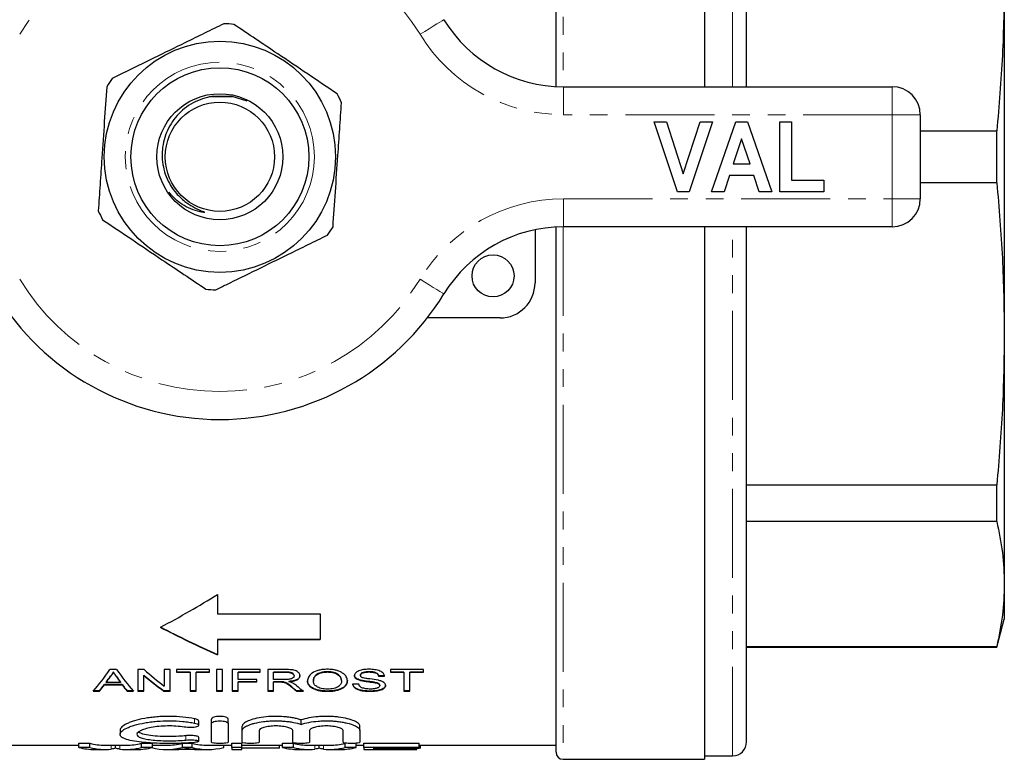
# Model space of a CAD drawing. Units: millimetres. Extents: x 147 to 259, y 26 to 290.
# Drawn here: x 189 to 259, y 26 to 78 of the extents above; entities that cross this region are included whole.
import ezdxf

# ---------------------------------------------------------------- set-up
doc = ezdxf.new("R2010")
doc.units = ezdxf.units.MM
doc.linetypes.add('PHANTOM', pattern=[12.7, 6.35, -1.27, 1.27, -1.27, 1.27, -1.27])

msp = doc.modelspace()

# ---------------------------------------------------------------- linework, layer by layer
at = {"color": 8, "linetype": 'PHANTOM', "lineweight": 18}
for p, q in [((227.903, 111.542), (227.903, 73.542)), ((240.003, 73.542), (240.003, 111.292)), ((227.929, 71.542), (227.929, 73.542)), ((251.403, 71.542), (251.403, 73.542)), ((251.403, 71.542), (227.929, 71.542)), ((251.403, 65.542), (251.403, 71.542)), ((251.403, 71.542), (253.403, 71.542)), ((227.929, 65.542), (251.403, 65.542)), ((227.929, 63.542), (227.929, 65.542)), ((251.403, 65.542), (253.403, 65.542)), ((251.403, 63.542), (251.403, 65.542)), ((227.903, 63.542), (227.903, 25.542)), ((240.003, 25.792), (240.003, 63.542)), ((208.133, 31.772), (208.133, 31.752)), ((196.017, 31.45), (196.017, 31.43)), ((207.672, 31.081), (207.672, 31.061)), ((208.51, 30.729), (208.51, 30.709)), ((201.603, 28.127), (201.603, 28.441)), ((200.978, 26.919), (200.978, 27.224)), ((195.651, 26.269), (195.651, 26.542)), ((196.266, 26.269), (196.266, 26.542)), ((210.189, 26.269), (210.189, 26.542)), ((210.805, 26.269), (210.805, 26.542))]:
    msp.add_line(p, q, dxfattribs=at)
at = {"color": 7, "linetype": 'Continuous', "lineweight": 25}
for p, q in [((238.003, 111.542), (238.003, 73.542)), ((227.403, 73.556), (227.403, 111.042)), ((241.003, 73.542), (241.003, 110.292)), ((259.403, 81.17), (259.403, 55.913)), ((227.929, 73.542), (251.403, 73.542)), ((205.354, 72.512), (204.272, 72.848)), ((234.403, 71.042), (235.286, 71.042)), ((236.083, 66.042), (234.403, 71.042)), ((235.286, 71.042), (236.486, 67.324)), ((236.486, 67.324), (237.681, 71.042)), ((238.569, 71.042), (236.896, 66.042)), ((237.681, 71.042), (238.569, 71.042)), ((238.505, 66.042), (240.23, 71.042)), ((240.23, 71.042), (241.067, 71.042)), ((241.067, 71.042), (242.8, 66.042)), ((243.377, 66.042), (243.377, 71.042)), ((243.377, 71.042), (244.21, 71.042)), ((244.21, 71.042), (244.21, 66.875)), ((253.403, 71.542), (253.403, 65.542)), ((253.403, 70.396), (258.867, 70.396)), ((258.867, 66.687), (258.867, 70.396)), ((240.653, 69.824), (240.058, 68.029)), ((241.25, 68.029), (240.653, 69.824)), ((240.058, 68.029), (241.25, 68.029)), ((239.78, 67.196), (239.399, 66.042)), ((241.528, 67.196), (239.78, 67.196)), ((241.912, 66.042), (241.528, 67.196)), ((244.21, 66.875), (246.518, 66.875)), ((246.518, 66.875), (246.518, 66.042)), ((258.867, 66.687), (253.403, 66.687)), ((236.896, 66.042), (236.083, 66.042)), ((239.399, 66.042), (238.505, 66.042)), ((242.8, 66.042), (241.912, 66.042)), ((246.518, 66.042), (243.377, 66.042)), ((225.903, 63.334), (225.903, 59.542)), ((227.403, 26.042), (227.403, 63.528)), ((251.403, 63.542), (227.929, 63.542)), ((238.003, 63.542), (238.003, 25.542)), ((241.003, 26.792), (241.003, 63.542)), ((223.403, 57.042), (218.212, 57.042)), ((259.403, 55.913), (259.403, 38.054)), ((241.003, 45.139), (258.867, 45.139)), ((258.867, 42.517), (258.867, 45.139)), ((258.867, 42.517), (241.003, 42.517)), ((259.403, 38.054), (259.403, 35.542)), ((203.234, 37.311), (203.234, 35.92)), ((203.234, 35.92), (210.564, 35.92)), ((210.564, 35.92), (210.564, 34.082)), ((258.867, 33.542), (259.403, 35.542)), ((203.234, 34.102), (210.564, 34.102)), ((203.234, 34.102), (203.234, 34.082)), ((203.234, 34.082), (203.234, 33.002)), ((210.564, 34.082), (203.234, 34.082)), ((241.003, 33.591), (258.867, 33.591)), ((241.003, 33.542), (258.867, 33.542)), ((258.867, 33.542), (258.867, 33.591)), ((196.035, 31.945), (195.558, 31.945)), ((195.796, 31.772), (195.796, 31.752)), ((197.994, 31.945), (197.546, 31.945)), ((197.546, 31.945), (197.546, 30.411)), ((199.854, 31.945), (199.431, 31.945)), ((199.431, 31.945), (199.431, 30.771)), ((199.854, 30.411), (199.854, 31.945)), ((202.662, 31.945), (200.316, 31.945)), ((200.316, 31.945), (200.316, 31.752)), ((201.277, 31.772), (200.316, 31.772)), ((200.316, 31.752), (201.277, 31.752)), ((201.277, 31.772), (201.277, 31.752)), ((201.277, 31.752), (201.277, 30.411)), ((202.662, 31.772), (201.7, 31.772)), ((201.7, 31.772), (201.7, 31.752)), ((201.7, 31.752), (202.662, 31.752)), ((201.7, 30.411), (201.7, 31.752)), ((202.662, 31.752), (202.662, 31.945)), ((203.585, 31.945), (203.162, 31.945)), ((203.162, 31.945), (203.162, 30.411)), ((203.585, 30.411), (203.585, 31.945)), ((206.277, 31.945), (204.277, 31.945)), ((204.277, 31.945), (204.277, 30.411)), ((206.277, 31.772), (204.7, 31.772)), ((204.7, 31.772), (204.7, 31.752)), ((204.7, 31.239), (204.7, 31.752)), ((204.7, 31.752), (206.277, 31.752)), ((206.277, 31.752), (206.277, 31.945)), ((208.117, 31.945), (206.816, 31.945)), ((206.816, 31.945), (206.816, 30.411)), ((208.133, 31.772), (207.239, 31.772)), ((207.239, 31.772), (207.239, 31.752)), ((207.239, 31.752), (208.133, 31.752)), ((207.239, 31.239), (207.239, 31.752)), ((211.089, 31.793), (211.089, 31.773)), ((214.066, 31.793), (214.066, 31.773)), ((217.931, 31.945), (215.585, 31.945)), ((215.585, 31.945), (215.585, 31.752)), ((216.546, 31.772), (215.585, 31.772)), ((215.585, 31.752), (216.546, 31.752)), ((216.546, 31.772), (216.546, 31.752)), ((216.546, 31.752), (216.546, 30.411)), ((217.931, 31.772), (216.969, 31.772)), ((216.969, 31.772), (216.969, 31.752)), ((216.969, 31.752), (217.931, 31.752)), ((216.969, 30.411), (216.969, 31.752)), ((217.931, 31.752), (217.931, 31.945)), ((195.284, 31.043), (195.284, 31.023)), ((196.308, 31.023), (195.284, 31.023)), ((195.591, 31.472), (195.591, 31.452)), ((196.308, 31.043), (196.308, 31.023)), ((197.969, 31.546), (197.969, 31.526)), ((197.969, 30.411), (197.969, 31.526)), ((206.046, 31.239), (204.7, 31.239)), ((206.046, 31.081), (204.7, 31.081)), ((204.7, 31.081), (204.7, 31.061)), ((204.7, 31.061), (206.046, 31.061)), ((204.7, 30.411), (204.7, 31.061)), ((206.046, 31.061), (206.046, 31.239)), ((208.042, 31.239), (207.239, 31.239)), ((207.672, 31.081), (207.239, 31.081)), ((207.239, 31.081), (207.239, 31.061)), ((207.239, 30.411), (207.239, 31.061)), ((207.239, 31.061), (207.672, 31.061)), ((207.881, 31.074), (207.881, 31.054)), ((208.328, 31.101), (208.328, 31.081)), ((208.7, 31.516), (208.7, 31.496)), ((210.085, 31.137), (210.085, 31.117)), ((212.085, 31.159), (212.085, 31.139)), ((213.431, 31.549), (213.431, 31.529)), ((213.451, 31.195), (213.451, 31.175)), ((214.496, 31.026), (214.496, 31.006)), ((215.162, 31.501), (214.739, 31.501)), ((214.739, 31.501), (214.739, 31.481)), ((214.739, 31.481), (215.162, 31.481)), ((194.367, 30.411), (194.816, 30.411)), ((194.816, 30.431), (194.384, 30.431)), ((194.816, 30.431), (194.816, 30.411)), ((196.436, 30.87), (195.157, 30.87)), ((195.157, 30.87), (195.157, 30.85)), ((195.157, 30.85), (196.436, 30.85)), ((196.436, 30.87), (196.436, 30.85)), ((197.209, 30.431), (196.777, 30.431)), ((196.777, 30.431), (196.777, 30.411)), ((196.777, 30.411), (197.226, 30.411)), ((197.969, 30.431), (197.546, 30.431)), ((197.546, 30.411), (197.969, 30.411)), ((199.854, 30.431), (199.407, 30.431)), ((199.407, 30.431), (199.407, 30.411)), ((199.407, 30.411), (199.854, 30.411)), ((201.7, 30.431), (201.277, 30.431)), ((201.277, 30.411), (201.7, 30.411)), ((203.585, 30.431), (203.162, 30.431)), ((203.162, 30.411), (203.585, 30.411)), ((204.7, 30.431), (204.277, 30.431)), ((204.277, 30.411), (204.7, 30.411)), ((207.239, 30.431), (206.816, 30.431)), ((206.816, 30.411), (207.239, 30.411)), ((209.343, 30.431), (208.884, 30.431)), ((208.884, 30.431), (208.884, 30.411)), ((208.884, 30.411), (209.369, 30.411)), ((211.085, 30.413), (211.085, 30.393)), ((213.316, 30.907), (212.893, 30.907)), ((214.149, 30.413), (214.149, 30.393)), ((214.816, 30.825), (214.816, 30.805)), ((216.969, 30.431), (216.546, 30.431)), ((216.546, 30.411), (216.969, 30.411)), ((201.89, 27.973), (201.89, 28.285)), ((202.803, 28.1), (202.803, 28.414)), ((204.003, 28.1), (204.003, 28.414)), ((209.203, 28.036), (209.203, 28.349)), ((196.28, 27.63), (196.28, 27.326)), ((202.803, 26.76), (202.803, 28.1)), ((204.003, 28.1), (204.003, 26.76)), ((205.003, 27.591), (205.003, 27.901)), ((205.003, 26.76), (205.003, 27.591)), ((206.203, 27.591), (206.203, 26.76)), ((208.603, 26.76), (208.603, 27.591)), ((209.803, 27.591), (209.803, 26.76)), ((212.203, 26.76), (212.203, 27.591)), ((213.403, 27.591), (213.403, 27.901)), ((213.403, 27.591), (213.403, 26.76)), ((201.89, 26.829), (201.89, 27.133)), ((183.903, 26.542), (193.334, 26.542)), ((193.334, 26.688), (194.121, 26.688)), ((193.334, 26.387), (193.334, 26.688)), ((194.121, 26.387), (193.334, 26.387)), ((194.121, 26.387), (194.121, 26.688)), ((194.486, 26.242), (195.188, 26.242)), ((195.188, 26.542), (196.73, 26.542)), ((195.96, 26.325), (195.96, 26.542)), ((196.73, 26.242), (197.481, 26.242)), ((197.8, 26.688), (198.587, 26.688)), ((197.8, 26.387), (197.8, 26.688)), ((198.587, 26.387), (197.8, 26.387)), ((198.587, 26.387), (198.587, 26.688)), ((198.587, 26.542), (199.604, 26.542)), ((199.604, 26.242), (200.275, 26.242)), ((201.716, 26.245), (200.436, 26.245)), ((200.738, 26.688), (201.415, 26.688)), ((200.738, 26.387), (200.738, 26.688)), ((201.415, 26.387), (200.738, 26.387)), ((201.415, 26.387), (201.415, 26.688)), ((201.876, 26.242), (202.549, 26.242)), ((202.549, 26.542), (204.262, 26.542)), ((203.683, 26.387), (203.683, 26.542)), ((204.262, 26.688), (204.98, 26.688)), ((204.262, 26.387), (204.262, 26.688)), ((204.98, 26.387), (204.262, 26.387)), ((204.262, 26.387), (204.262, 26.242)), ((204.262, 26.242), (204.98, 26.242)), ((204.98, 26.387), (204.98, 26.688)), ((204.98, 26.542), (207.872, 26.542)), ((204.98, 26.242), (204.98, 26.387)), ((207.672, 26.328), (204.98, 26.328)), ((207.672, 26.328), (207.672, 26.542)), ((207.872, 26.688), (208.659, 26.688)), ((207.872, 26.387), (207.872, 26.688)), ((208.659, 26.387), (207.872, 26.387)), ((208.659, 26.387), (208.659, 26.688)), ((209.024, 26.242), (209.726, 26.242)), ((209.726, 26.542), (211.268, 26.542)), ((210.499, 26.325), (210.499, 26.542)), ((211.268, 26.242), (212.02, 26.242)), ((212.339, 26.387), (212.339, 26.688)), ((213.125, 26.387), (212.339, 26.387)), ((213.125, 26.387), (213.125, 26.688)), ((213.125, 26.542), (213.685, 26.542)), ((213.685, 26.688), (217.633, 26.688)), ((213.685, 26.387), (213.685, 26.688)), ((217.633, 26.387), (213.685, 26.387)), ((213.685, 26.387), (213.685, 26.242)), ((213.685, 26.242), (217.454, 26.242)), ((214.403, 26.328), (217.633, 26.328)), ((214.403, 26.245), (214.403, 26.328)), ((217.454, 26.245), (214.403, 26.245)), ((217.454, 26.245), (217.454, 26.328)), ((217.454, 26.242), (217.454, 26.245)), ((217.633, 26.387), (217.633, 26.688)), ((217.633, 26.542), (227.403, 26.542)), ((217.633, 26.328), (217.633, 26.387)), ((217.723, 26.328), (217.633, 26.328)), ((217.723, 26.328), (217.723, 26.542)), ((227.903, 25.542), (238.003, 25.542)), ((238.003, 25.792), (240.003, 25.792))]:
    msp.add_line(p, q, dxfattribs=at)
at = {"color": 8, "linetype": 'PHANTOM', "lineweight": 18, "flags": 128}
for points in [[(217.692, 77.281), (218.025, 77.485), (218.345, 77.68), (218.64, 77.861), (218.899, 78.019), (219.111, 78.149), (219.269, 78.245), (219.366, 78.304), (219.398, 78.324)], [(219.398, 58.759), (219.366, 58.779), (219.269, 58.839), (219.111, 58.935), (218.899, 59.065), (218.64, 59.223), (218.345, 59.403), (218.025, 59.599), (217.692, 59.803)]]:
    msp.add_lwpolyline(points, dxfattribs=at)
at = {"color": 7, "linetype": 'Continuous', "lineweight": 25}
for centre, radius in [((203.403, 68.542), 8.25), ((203.403, 68.542), 6.35), ((203.403, 68.542), 4.5), ((203.403, 68.542), 3.9), ((222.903, 60.042), 1.5)]:
    msp.add_circle(centre, radius, dxfattribs=at)
at = {"color": 8, "linetype": 'PHANTOM', "lineweight": 18}
msp.add_circle((203.403, 68.542), 6.75, dxfattribs=at)
for centre, radius, start, end in [((203.403, 68.542), 16.75, 31.44898, 148.55102), ((227.929, 83.542), 12, 211.44898, 270), ((227.929, 53.542), 12, 90, 148.55102), ((203.403, 68.542), 16.75, 211.44898, 328.55102)]:
    msp.add_arc(centre, radius, start, end, dxfattribs=at)
at = {"color": 7, "linetype": 'Continuous', "lineweight": 25}
for centre, radius, start, end in [((203.403, 68.542), 9.5, 83.93576, 88.24481), ((227.929, 83.542), 10, 211.44898, 270), ((203.403, 68.542), 9.5, 143.93576, 148.24481), ((251.403, 71.542), 2, 0, 90), ((203.403, 68.542), 9.5, 23.93576, 28.24481), ((251.403, 65.542), 2, 270, 0), ((203.403, 68.542), 9.5, 203.93576, 208.24481), ((203.403, 68.542), 9.5, 323.93576, 328.24481), ((227.929, 53.542), 10, 90, 148.55102), ((203.403, 68.542), 9.5, 263.93576, 268.24481), ((223.403, 59.542), 2.5, 270, 0), ((203.403, 68.542), 18.75, 211.44898, 328.55102), ((240.003, 26.792), 1, 270, 0), ((227.903, 26.042), 0.5, 180, 270)]:
    msp.add_arc(centre, radius, start, end, dxfattribs=at)
for centre, major_axis, ratio, start_param, end_param in [((163.115, 68.542), (60, 0), 0.7, 5.356859, 5.444774), ((235.208, 68.562), (60, 0), 0.7, 4.067919, 4.15036), ((235.208, 68.542), (60, 0), 0.7, 4.067919, 4.15036), ((187.376, 68.542), (0, 42), 0.397035, 3.574172, 3.65442), ((204.217, 68.542), (0, 42), 0.397035, 2.628766, 2.709013), ((211.226, 68.542), (0, 42), 0.642148, 2.628766, 2.688951), ((188.305, 68.562), (0, 42), 0.369754, 3.607724, 3.629986), ((188.305, 68.542), (0, 42), 0.369754, 3.607724, 3.629986), ((203.286, 68.562), (0, 42), 0.369665, 2.654333, 2.675461), ((203.286, 68.542), (0, 42), 0.369665, 2.654333, 2.675461), ((210.713, 68.562), (0, 42), 0.642148, 2.649452, 2.709013), ((210.713, 68.542), (0, 42), 0.642148, 2.649452, 2.709013), ((188.305, 68.562), (0, 42), 0.369792, 3.574172, 3.598519), ((188.305, 68.542), (0, 42), 0.369792, 3.574172, 3.598519), ((203.288, 68.562), (0, 42), 0.369792, 2.684666, 2.709013), ((203.288, 68.542), (0, 42), 0.369792, 2.684666, 2.709013), ((219.275, 68.562), (0, 42), 0.590133, 2.692337, 2.709013), ((219.275, 68.542), (0, 42), 0.590133, 2.692337, 2.709013), ((219.834, 68.542), (0, 42), 0.59434, 2.687184, 2.709013), ((194.486, 68.542), (0, 42.3), 0.329127, 3.058756, 3.141593), ((195.188, 68.542), (0, 42), 0.304919, 3.058163, 3.141593), ((195.188, 68.542), (0, 42.3), 0.304919, 3.058756, 3.177469), ((196.73, 68.542), (0, 42.3), 0.305757, 3.105717, 3.22443), ((196.73, 68.542), (0, 42), 0.305757, 3.141593, 3.225023), ((197.481, 68.542), (0, 42.3), 0.315905, 3.141593, 3.22443), ((199.604, 68.542), (0, 42.3), 0.323918, 3.06307, 3.22443), ((199.604, 68.542), (0, 42), 0.323918, 3.141593, 3.225023), ((200.275, 68.542), (0, 42.3), 0.297455, 3.141593, 3.17445), ((202.549, 68.542), (0, 42), 0.323918, 3.058163, 3.141593), ((202.549, 68.542), (0, 42.3), 0.323918, 3.058756, 3.22443), ((201.876, 68.542), (0, 42.3), 0.29771, 3.110891, 3.141593), ((209.024, 68.542), (0, 42.3), 0.329127, 3.058756, 3.141593), ((209.726, 68.542), (0, 42), 0.304919, 3.058163, 3.141593), ((209.726, 68.542), (0, 42.3), 0.304919, 3.058756, 3.177469), ((211.268, 68.542), (0, 42.3), 0.305757, 3.105717, 3.22443), ((211.268, 68.542), (0, 42), 0.305757, 3.141593, 3.225023), ((212.02, 68.542), (0, 42.3), 0.315905, 3.141593, 3.22443)]:
    msp.add_ellipse(centre, major_axis=major_axis, ratio=ratio, start_param=start_param, end_param=end_param, dxfattribs=at)
for points, knots in [([(259.403, 81.17), (259.379, 79.374), (259.331, 75.777), (259.022, 72.191), (258.867, 70.396)], [0, 0, 0, 0, 0.499485, 1, 1, 1, 1]), ([(203.694, 78.037), (203.237, 77.814), (202.32, 77.365), (200.654, 76.549), (198.684, 75.584), (196.952, 74.736), (195.973, 74.257), (195.723, 74.134)], [0, 0, 0, 0, 0.174966, 0.351156, 0.62401, 0.904222, 1, 1, 1, 1]), ([(211.772, 73.038), (211.084, 73.5), (209.693, 74.435), (207.728, 75.756), (205.953, 76.949), (204.924, 77.641), (204.406, 77.989)], [0, 0, 0, 0, 0.283856, 0.574172, 0.785714, 1, 1, 1, 1]), ([(195.325, 73.542), (195.268, 72.715), (195.154, 71.042), (194.993, 68.681), (194.847, 66.547), (194.762, 65.31), (194.72, 64.688)], [0, 0, 0, 0, 0.283856, 0.574172, 0.785714, 1, 1, 1, 1]), ([(202.837, 72.847), (202.728, 72.826), (202.14, 72.713), (201.132, 72.26), (200.057, 71.255), (199.396, 69.958), (199.203, 68.523), (199.492, 67.112), (200.139, 66.043), (200.848, 65.37), (201.458, 64.966), (201.911, 64.758), (202.18, 64.649), (202.248, 64.618), (202.274, 64.605), (202.286, 64.596), (202.292, 64.591), (202.295, 64.587), (202.295, 64.584), (202.295, 64.582), (202.292, 64.58), (202.284, 64.576), (202.246, 64.574), (202.09, 64.592), (201.488, 64.736), (200.575, 65.116), (200.011, 65.743), (199.765, 66.018)], [0, 0, 0, 0, 0.023279, 0.12505, 0.225681, 0.325469, 0.423157, 0.522946, 0.620571, 0.678999, 0.725823, 0.772846, 0.78287, 0.786612, 0.788417, 0.789137, 0.789862, 0.790176, 0.790393, 0.790611, 0.790872, 0.791318, 0.792708, 0.799086, 0.824413, 0.923127, 1, 1, 1, 1]), ([(204.272, 72.848), (204.086, 72.848), (203.607, 72.848), (203.129, 72.847), (202.837, 72.847)], [0, 0, 0, 0, 0.389364, 1, 1, 1, 1]), ([(202.837, 72.847), (202.93, 72.847), (203.407, 72.846), (203.886, 72.847), (204.272, 72.848)], [0, 0, 0, 0, 0.1942192, 1, 1, 1, 1]), ([(211.481, 63.542), (211.537, 64.369), (211.651, 66.041), (211.813, 68.403), (211.959, 70.536), (212.043, 71.774), (212.086, 72.396)], [0, 0, 0, 0, 0.283856, 0.574172, 0.785714, 1, 1, 1, 1]), ([(258.867, 66.687), (259.021, 64.896), (259.331, 61.31), (259.379, 57.713), (259.403, 55.913)], [0, 0, 0, 0, 0.499517, 1, 1, 1, 1]), ([(195.034, 64.046), (195.722, 63.584), (197.113, 62.649), (199.078, 61.328), (200.852, 60.135), (201.881, 59.443), (202.399, 59.095)], [0, 0, 0, 0, 0.283856, 0.574172, 0.785714, 1, 1, 1, 1]), ([(203.112, 59.046), (203.361, 59.168), (204.322, 59.639), (206.053, 60.486), (208.02, 61.45), (209.705, 62.275), (210.622, 62.724), (211.082, 62.949)], [0, 0, 0, 0, 0.095779, 0.36897, 0.648842, 0.823715, 1, 1, 1, 1]), ([(259.403, 55.913), (259.379, 54.117), (259.331, 50.52), (259.022, 46.934), (258.867, 45.139)], [0, 0, 0, 0, 0.4994853, 1, 1, 1, 1]), ([(258.867, 42.517), (259.021, 41.775), (259.331, 40.289), (259.379, 38.799), (259.403, 38.054)], [0, 0, 0, 0, 0.499517, 1, 1, 1, 1]), ([(259.403, 38.054), (259.379, 37.31), (259.331, 35.82), (259.022, 34.334), (258.867, 33.591)], [0, 0, 0, 0, 0.499485, 1, 1, 1, 1]), ([(195.796, 31.772), (195.773, 31.72), (195.747, 31.668), (195.678, 31.568), (195.636, 31.52), (195.591, 31.472)], [0, 0, 0, 0, 0.5, 0.5, 1, 1, 1, 1]), ([(195.591, 31.452), (195.636, 31.5), (195.678, 31.548), (195.747, 31.648), (195.773, 31.7), (195.796, 31.752)], [0, 0, 0, 0, 0.5, 0.5, 1, 1, 1, 1]), ([(196.017, 31.45), (195.984, 31.497), (195.952, 31.545), (195.918, 31.592), (195.898, 31.622), (195.877, 31.652), (195.857, 31.682), (195.837, 31.712), (195.816, 31.742), (195.796, 31.772)], [0, 0, 0, 0, 0.0003178515, 0.0003178515, 0.0003178515, 0.0005152178, 0.0005152178, 0.0005152178, 0.0007125877, 0.0007125877, 0.0007125877, 0.0007125877]), ([(195.796, 31.752), (195.828, 31.703), (195.861, 31.655), (195.894, 31.607), (195.915, 31.577), (195.935, 31.548), (195.956, 31.518), (195.976, 31.489), (195.997, 31.459), (196.017, 31.43)], [0, 0, 0, 0, 0.0003178602, 0.0003178602, 0.0003178602, 0.0005152205, 0.0005152205, 0.0005152205, 0.0007125843, 0.0007125843, 0.0007125843, 0.0007125843]), ([(209.123, 31.501), (209.121, 31.532), (209.119, 31.563), (209.097, 31.623), (209.082, 31.653), (209.016, 31.742), (208.949, 31.799), (208.809, 31.867), (208.754, 31.886), (208.635, 31.913), (208.572, 31.922), (208.379, 31.942), (208.248, 31.944), (208.117, 31.945)], [0, 0, 0, 0, 0.125, 0.125, 0.25, 0.25, 0.5, 0.5, 0.625, 0.625, 0.75, 0.75, 1, 1, 1, 1]), ([(208.7, 31.516), (208.698, 31.551), (208.69, 31.586), (208.639, 31.652), (208.599, 31.683), (208.493, 31.733), (208.425, 31.749), (208.281, 31.769), (208.207, 31.772), (208.133, 31.772)], [0, 0, 0, 0, 0.25, 0.25, 0.5, 0.5, 0.75, 0.75, 1, 1, 1, 1]), ([(208.133, 31.752), (208.207, 31.752), (208.28, 31.749), (208.422, 31.73), (208.49, 31.714), (208.598, 31.664), (208.638, 31.633), (208.677, 31.583), (208.686, 31.566), (208.698, 31.531), (208.699, 31.514), (208.7, 31.496)], [0, 0, 0, 0, 0.25, 0.25, 0.5, 0.5, 0.75, 0.75, 0.875, 0.875, 1, 1, 1, 1]), ([(211.087, 31.966), (211.033, 31.966), (210.979, 31.965), (210.873, 31.96), (210.82, 31.955), (210.664, 31.938), (210.561, 31.92), (210.278, 31.847), (210.116, 31.774), (209.93, 31.649), (209.877, 31.604), (209.792, 31.51), (209.758, 31.462), (209.707, 31.365), (209.689, 31.315), (209.666, 31.217), (209.663, 31.168), (209.662, 31.119)], [0, 0, 0, 0, 0.0625, 0.0625, 0.125, 0.125, 0.25, 0.25, 0.5, 0.5, 0.625, 0.625, 0.75, 0.75, 0.875, 0.875, 1, 1, 1, 1]), ([(211.089, 31.793), (211.048, 31.793), (211.008, 31.792), (210.927, 31.787), (210.888, 31.783), (210.77, 31.768), (210.694, 31.753), (210.556, 31.714), (210.491, 31.689), (210.374, 31.636), (210.322, 31.606), (210.198, 31.506), (210.151, 31.433), (210.095, 31.285), (210.087, 31.211), (210.085, 31.137)], [0, 0, 0, 0, 0.0625, 0.0625, 0.125, 0.125, 0.25, 0.25, 0.375, 0.375, 0.5, 0.5, 0.75, 0.75, 1, 1, 1, 1]), ([(210.085, 31.117), (210.087, 31.191), (210.095, 31.265), (210.151, 31.412), (210.198, 31.487), (210.323, 31.586), (210.375, 31.616), (210.491, 31.669), (210.556, 31.694), (210.694, 31.733), (210.769, 31.748), (210.887, 31.763), (210.927, 31.767), (211.008, 31.772), (211.048, 31.773), (211.089, 31.773)], [0, 0, 0, 0, 0.25, 0.25, 0.5, 0.5, 0.625, 0.625, 0.75, 0.75, 0.875, 0.875, 0.9375, 0.9375, 1, 1, 1, 1]), ([(212.508, 31.137), (212.506, 31.185), (212.502, 31.233), (212.477, 31.329), (212.458, 31.376), (212.377, 31.518), (212.292, 31.612), (212.108, 31.736), (212.036, 31.774), (211.878, 31.841), (211.79, 31.871), (211.603, 31.919), (211.504, 31.937), (211.351, 31.955), (211.299, 31.959), (211.193, 31.965), (211.14, 31.966), (211.087, 31.966)], [0, 0, 0, 0, 0.125, 0.125, 0.25, 0.25, 0.5, 0.5, 0.625, 0.625, 0.75, 0.75, 0.875, 0.875, 0.9375, 0.9375, 1, 1, 1, 1]), ([(212.085, 31.159), (212.084, 31.23), (212.071, 31.302), (212.004, 31.444), (211.951, 31.514), (211.786, 31.641), (211.672, 31.696), (211.471, 31.754), (211.399, 31.769), (211.284, 31.783), (211.246, 31.787), (211.168, 31.792), (211.129, 31.793), (211.089, 31.793)], [0, 0, 0, 0, 0.25, 0.25, 0.5, 0.5, 0.75, 0.75, 0.875, 0.875, 0.9375, 0.9375, 1, 1, 1, 1]), ([(211.089, 31.773), (211.129, 31.773), (211.168, 31.772), (211.246, 31.767), (211.284, 31.764), (211.398, 31.749), (211.471, 31.734), (211.672, 31.676), (211.785, 31.621), (211.951, 31.494), (212.004, 31.425), (212.071, 31.282), (212.084, 31.21), (212.085, 31.139)], [0, 0, 0, 0, 0.0625, 0.0625, 0.125, 0.125, 0.25, 0.25, 0.5, 0.5, 0.75, 0.75, 1, 1, 1, 1]), ([(214.049, 31.966), (213.984, 31.965), (213.918, 31.964), (213.789, 31.955), (213.726, 31.949), (213.539, 31.92), (213.418, 31.891), (213.215, 31.809), (213.139, 31.755), (213.061, 31.669), (213.041, 31.638), (213.014, 31.577), (213.01, 31.546), (213.008, 31.515)], [0, 0, 0, 0, 0.125, 0.125, 0.25, 0.25, 0.5, 0.5, 0.75, 0.75, 0.875, 0.875, 1, 1, 1, 1]), ([(214.066, 31.793), (213.99, 31.793), (213.913, 31.79), (213.764, 31.775), (213.691, 31.762), (213.566, 31.717), (213.515, 31.688), (213.448, 31.623), (213.433, 31.586), (213.431, 31.549)], [0, 0, 0, 0, 0.25, 0.25, 0.5, 0.5, 0.75, 0.75, 1, 1, 1, 1]), ([(213.431, 31.529), (213.433, 31.566), (213.447, 31.602), (213.515, 31.668), (213.566, 31.697), (213.688, 31.741), (213.762, 31.754), (213.912, 31.77), (213.989, 31.773), (214.066, 31.773)], [0, 0, 0, 0, 0.25, 0.25, 0.5, 0.5, 0.75, 0.75, 1, 1, 1, 1]), ([(215.162, 31.481), (215.157, 31.514), (215.152, 31.547), (215.123, 31.612), (215.103, 31.645), (215.048, 31.707), (215.015, 31.737), (214.935, 31.793), (214.887, 31.819), (214.729, 31.886), (214.6, 31.918), (214.399, 31.948), (214.33, 31.955), (214.19, 31.964), (214.12, 31.965), (214.049, 31.966)], [0, 0, 0, 0, 0.125, 0.125, 0.25, 0.25, 0.375, 0.375, 0.5, 0.5, 0.75, 0.75, 0.875, 0.875, 1, 1, 1, 1]), ([(214.739, 31.501), (214.729, 31.541), (214.714, 31.58), (214.654, 31.655), (214.608, 31.691), (214.481, 31.748), (214.403, 31.767), (214.238, 31.789), (214.152, 31.792), (214.066, 31.793)], [0, 0, 0, 0, 0.25, 0.25, 0.5, 0.5, 0.75, 0.75, 1, 1, 1, 1]), ([(214.066, 31.773), (214.151, 31.772), (214.236, 31.769), (214.399, 31.747), (214.478, 31.729), (214.605, 31.673), (214.652, 31.637), (214.714, 31.561), (214.729, 31.521), (214.739, 31.481)], [0, 0, 0, 0, 0.25, 0.25, 0.5, 0.5, 0.75, 0.75, 1, 1, 1, 1]), ([(207.881, 31.074), (207.863, 31.076), (207.846, 31.078), (207.829, 31.078), (207.811, 31.079), (207.794, 31.08), (207.777, 31.08), (207.742, 31.081), (207.707, 31.081), (207.672, 31.081)], [0, 0, 0, 0, 0.0000524168, 0.0000524168, 0.0000524168, 0.0001047636, 0.0001047636, 0.0001047636, 0.0002093446, 0.0002093446, 0.0002093446, 0.0002093446]), ([(207.672, 31.061), (207.689, 31.061), (207.707, 31.061), (207.724, 31.061), (207.742, 31.061), (207.759, 31.061), (207.777, 31.06), (207.812, 31.059), (207.846, 31.058), (207.881, 31.054)], [0, 0, 0, 0, 0.0000523887, 0.0000523887, 0.0000523887, 0.0001048032, 0.0001048032, 0.0001048032, 0.0002095563, 0.0002095563, 0.0002095563, 0.0002095563]), ([(208.51, 30.729), (208.428, 30.795), (208.347, 30.861), (208.208, 30.957), (208.159, 30.989), (208.068, 31.029), (208.035, 31.041), (207.962, 31.061), (207.921, 31.068), (207.881, 31.074)], [0, 0, 0, 0, 0.5, 0.5, 0.75, 0.75, 0.875, 0.875, 1, 1, 1, 1]), ([(207.881, 31.054), (207.921, 31.048), (207.961, 31.041), (208.034, 31.021), (208.068, 31.009), (208.159, 30.969), (208.208, 30.937), (208.347, 30.841), (208.428, 30.775), (208.51, 30.709)], [0, 0, 0, 0, 0.125, 0.125, 0.25, 0.25, 0.5, 0.5, 1, 1, 1, 1]), ([(208.7, 31.496), (208.699, 31.477), (208.697, 31.457), (208.682, 31.419), (208.671, 31.401), (208.625, 31.347), (208.579, 31.313), (208.482, 31.279), (208.445, 31.269), (208.369, 31.255), (208.329, 31.251), (208.207, 31.241), (208.125, 31.239), (208.042, 31.239)], [0, 0, 0, 0, 0.125, 0.125, 0.25, 0.25, 0.5, 0.5, 0.625, 0.625, 0.75, 0.75, 1, 1, 1, 1]), ([(209.123, 31.521), (209.122, 31.495), (209.12, 31.468), (209.104, 31.417), (209.092, 31.392), (209.04, 31.318), (208.985, 31.272), (208.841, 31.194), (208.748, 31.165), (208.547, 31.122), (208.438, 31.11), (208.328, 31.101)], [0, 0, 0, 0, 0.125, 0.125, 0.25, 0.25, 0.5, 0.5, 0.75, 0.75, 1, 1, 1, 1]), ([(208.328, 31.081), (208.437, 31.09), (208.545, 31.101), (208.746, 31.145), (208.839, 31.174), (208.985, 31.251), (209.039, 31.297), (209.091, 31.371), (209.104, 31.396), (209.12, 31.448), (209.122, 31.474), (209.123, 31.501)], [0, 0, 0, 0, 0.25, 0.25, 0.5, 0.5, 0.75, 0.75, 0.875, 0.875, 1, 1, 1, 1]), ([(208.561, 31.006), (208.526, 31.021), (208.49, 31.035), (208.411, 31.06), (208.369, 31.07), (208.328, 31.081)], [0, 0, 0, 0, 0.5, 0.5, 1, 1, 1, 1]), ([(208.877, 30.804), (208.833, 30.84), (208.787, 30.875), (208.683, 30.944), (208.623, 30.976), (208.561, 31.006)], [0, 0, 0, 0, 0.5, 0.5, 1, 1, 1, 1]), ([(211.085, 30.413), (210.982, 30.414), (210.881, 30.417), (210.682, 30.435), (210.584, 30.45), (210.309, 30.506), (210.148, 30.563), (209.959, 30.666), (209.905, 30.704), (209.816, 30.784), (209.78, 30.825), (209.72, 30.911), (209.698, 30.956), (209.669, 31.047), (209.663, 31.093), (209.662, 31.139)], [0, 0, 0, 0, 0.125, 0.125, 0.25, 0.25, 0.5, 0.5, 0.625, 0.625, 0.75, 0.75, 0.875, 0.875, 1, 1, 1, 1]), ([(209.662, 31.119), (209.664, 31.026), (209.69, 30.936), (209.809, 30.763), (209.894, 30.682), (210.084, 30.578), (210.154, 30.546), (210.311, 30.491), (210.398, 30.467), (210.582, 30.43), (210.677, 30.415), (210.878, 30.397), (210.982, 30.394), (211.085, 30.393)], [0, 0, 0, 0, 0.25, 0.25, 0.5, 0.5, 0.625, 0.625, 0.75, 0.75, 0.875, 0.875, 1, 1, 1, 1]), ([(211.083, 30.554), (211.007, 30.555), (210.932, 30.558), (210.785, 30.573), (210.712, 30.585), (210.514, 30.631), (210.401, 30.678), (210.227, 30.786), (210.168, 30.849), (210.116, 30.948), (210.104, 30.981), (210.088, 31.048), (210.086, 31.082), (210.085, 31.117)], [0, 0, 0, 0, 0.125, 0.125, 0.25, 0.25, 0.5, 0.5, 0.75, 0.75, 0.875, 0.875, 1, 1, 1, 1]), ([(212.085, 31.139), (212.084, 31.103), (212.082, 31.068), (212.068, 30.999), (212.056, 30.965), (212.008, 30.863), (211.953, 30.798), (211.782, 30.684), (211.669, 30.636), (211.465, 30.586), (211.392, 30.574), (211.241, 30.558), (211.162, 30.555), (211.083, 30.554)], [0, 0, 0, 0, 0.125, 0.125, 0.25, 0.25, 0.5, 0.5, 0.75, 0.75, 0.875, 0.875, 1, 1, 1, 1]), ([(212.508, 31.157), (212.506, 31.11), (212.502, 31.063), (212.477, 30.972), (212.458, 30.927), (212.404, 30.838), (212.368, 30.795), (212.281, 30.713), (212.229, 30.674), (212.104, 30.602), (212.033, 30.57), (211.873, 30.513), (211.783, 30.49), (211.596, 30.452), (211.497, 30.437), (211.344, 30.422), (211.293, 30.419), (211.189, 30.414), (211.137, 30.413), (211.085, 30.413)], [0, 0, 0, 0, 0.125, 0.125, 0.25, 0.25, 0.375, 0.375, 0.5, 0.5, 0.625, 0.625, 0.75, 0.75, 0.875, 0.875, 0.9375, 0.9375, 1, 1, 1, 1]), ([(211.085, 30.393), (211.137, 30.393), (211.189, 30.394), (211.292, 30.399), (211.343, 30.402), (211.494, 30.416), (211.593, 30.431), (211.78, 30.469), (211.868, 30.492), (212.03, 30.548), (212.102, 30.581), (212.225, 30.652), (212.279, 30.691), (212.366, 30.773), (212.402, 30.816), (212.457, 30.904), (212.476, 30.95), (212.502, 31.043), (212.506, 31.09), (212.508, 31.137)], [0, 0, 0, 0, 0.0625, 0.0625, 0.125, 0.125, 0.25, 0.25, 0.375, 0.375, 0.5, 0.5, 0.625, 0.625, 0.75, 0.75, 0.875, 0.875, 1, 1, 1, 1]), ([(214.149, 30.413), (213.986, 30.413), (213.824, 30.42), (213.589, 30.449), (213.512, 30.462), (213.371, 30.496), (213.304, 30.517), (213.129, 30.589), (213.041, 30.65), (212.953, 30.75), (212.931, 30.785), (212.902, 30.855), (212.895, 30.891), (212.893, 30.927)], [0, 0, 0, 0, 0.25, 0.25, 0.375, 0.375, 0.5, 0.5, 0.75, 0.75, 0.875, 0.875, 1, 1, 1, 1]), ([(213.451, 31.195), (213.387, 31.213), (213.324, 31.231), (213.213, 31.276), (213.163, 31.303), (213.085, 31.363), (213.056, 31.395), (213.027, 31.447), (213.019, 31.464), (213.01, 31.499), (213.009, 31.517), (213.008, 31.535)], [0, 0, 0, 0, 0.25, 0.25, 0.5, 0.5, 0.75, 0.75, 0.875, 0.875, 1, 1, 1, 1]), ([(213.008, 31.515), (213.009, 31.497), (213.01, 31.479), (213.019, 31.444), (213.026, 31.427), (213.055, 31.376), (213.084, 31.343), (213.162, 31.284), (213.211, 31.257), (213.322, 31.211), (213.386, 31.193), (213.451, 31.175)], [0, 0, 0, 0, 0.125, 0.125, 0.25, 0.25, 0.5, 0.5, 0.75, 0.75, 1, 1, 1, 1]), ([(213.539, 31.389), (213.521, 31.398), (213.504, 31.408), (213.476, 31.43), (213.465, 31.442), (213.438, 31.478), (213.433, 31.504), (213.431, 31.529)], [0, 0, 0, 0, 0.25, 0.25, 0.5, 0.5, 1, 1, 1, 1]), ([(214.496, 31.026), (214.411, 31.043), (214.323, 31.056), (214.146, 31.08), (214.057, 31.092), (213.791, 31.128), (213.614, 31.153), (213.451, 31.195)], [0, 0, 0, 0, 0.25, 0.25, 0.5, 0.5, 1, 1, 1, 1]), ([(213.451, 31.175), (213.614, 31.133), (213.791, 31.108), (214.057, 31.072), (214.146, 31.06), (214.323, 31.036), (214.411, 31.023), (214.496, 31.006)], [0, 0, 0, 0, 0.5, 0.5, 0.75, 0.75, 1, 1, 1, 1]), ([(214.718, 31.179), (214.526, 31.22), (214.322, 31.247), (214.015, 31.287), (213.913, 31.3), (213.715, 31.335), (213.615, 31.354), (213.539, 31.389)], [0, 0, 0, 0, 0.5, 0.5, 0.75, 0.75, 1, 1, 1, 1]), ([(214.816, 30.825), (214.814, 30.847), (214.81, 30.868), (214.782, 30.91), (214.76, 30.93), (214.702, 30.965), (214.665, 30.98), (214.585, 31.006), (214.54, 31.016), (214.496, 31.026)], [0, 0, 0, 0, 0.25, 0.25, 0.5, 0.5, 0.75, 0.75, 1, 1, 1, 1]), ([(214.496, 31.006), (214.54, 30.996), (214.584, 30.986), (214.663, 30.961), (214.7, 30.946), (214.759, 30.911), (214.781, 30.891), (214.81, 30.849), (214.814, 30.827), (214.816, 30.805)], [0, 0, 0, 0, 0.25, 0.25, 0.5, 0.5, 0.75, 0.75, 1, 1, 1, 1]), ([(215.239, 30.815), (215.238, 30.853), (215.229, 30.89), (215.185, 30.963), (215.149, 30.998), (215.058, 31.063), (214.999, 31.091), (214.868, 31.141), (214.794, 31.161), (214.718, 31.179)], [0, 0, 0, 0, 0.25, 0.25, 0.5, 0.5, 0.75, 0.75, 1, 1, 1, 1]), ([(212.893, 30.907), (212.898, 30.835), (212.923, 30.764), (213.011, 30.664), (213.047, 30.632), (213.134, 30.573), (213.187, 30.546), (213.303, 30.498), (213.369, 30.477), (213.511, 30.443), (213.587, 30.43), (213.821, 30.4), (213.985, 30.393), (214.149, 30.393)], [0, 0, 0, 0, 0.25, 0.25, 0.375, 0.375, 0.5, 0.5, 0.625, 0.625, 0.75, 0.75, 1, 1, 1, 1]), ([(214.131, 30.554), (214.077, 30.555), (214.023, 30.556), (213.918, 30.563), (213.866, 30.569), (213.714, 30.593), (213.62, 30.618), (213.505, 30.666), (213.472, 30.685), (213.416, 30.725), (213.396, 30.747), (213.344, 30.813), (213.327, 30.86), (213.316, 30.907)], [0, 0, 0, 0, 0.125, 0.125, 0.25, 0.25, 0.5, 0.5, 0.625, 0.625, 0.75, 0.75, 1, 1, 1, 1]), ([(214.816, 30.805), (214.814, 30.787), (214.811, 30.769), (214.792, 30.734), (214.778, 30.716), (214.742, 30.683), (214.721, 30.668), (214.669, 30.639), (214.638, 30.627), (214.539, 30.593), (214.461, 30.578), (214.34, 30.563), (214.299, 30.56), (214.215, 30.555), (214.173, 30.555), (214.131, 30.554)], [0, 0, 0, 0, 0.125, 0.125, 0.25, 0.25, 0.375, 0.375, 0.5, 0.5, 0.75, 0.75, 0.875, 0.875, 1, 1, 1, 1]), ([(215.239, 30.835), (215.236, 30.805), (215.232, 30.775), (215.204, 30.718), (215.183, 30.69), (215.098, 30.608), (215.017, 30.56), (214.809, 30.484), (214.685, 30.456), (214.49, 30.43), (214.423, 30.423), (214.288, 30.415), (214.218, 30.414), (214.149, 30.413)], [0, 0, 0, 0, 0.125, 0.125, 0.25, 0.25, 0.5, 0.5, 0.75, 0.75, 0.875, 0.875, 1, 1, 1, 1]), ([(214.149, 30.393), (214.218, 30.394), (214.286, 30.395), (214.42, 30.403), (214.486, 30.409), (214.68, 30.435), (214.804, 30.463), (215.014, 30.538), (215.097, 30.587), (215.181, 30.668), (215.203, 30.696), (215.232, 30.754), (215.236, 30.785), (215.239, 30.815)], [0, 0, 0, 0, 0.125, 0.125, 0.25, 0.25, 0.5, 0.5, 0.75, 0.75, 0.875, 0.875, 1, 1, 1, 1]), ([(201.603, 26.746), (201.334, 26.721), (201.05, 26.702), (200.6, 26.683), (200.445, 26.678), (200.137, 26.672), (199.982, 26.67), (199.515, 26.669), (199.199, 26.674), (198.748, 26.692), (198.6, 26.699), (198.312, 26.716), (198.17, 26.727), (197.765, 26.763), (197.519, 26.793), (197.078, 26.868), (196.892, 26.911), (196.663, 26.986), (196.595, 27.013), (196.479, 27.069), (196.431, 27.099), (196.316, 27.191), (196.278, 27.258), (196.282, 27.364), (196.292, 27.399), (196.334, 27.472), (196.365, 27.51), (196.486, 27.621), (196.602, 27.696), (196.832, 27.805), (196.918, 27.841), (197.104, 27.909), (197.204, 27.943), (197.528, 28.038), (197.777, 28.096), (198.177, 28.167), (198.315, 28.188), (198.602, 28.225), (198.752, 28.241), (199.204, 28.278), (199.512, 28.29), (200.142, 28.288), (200.45, 28.273), (200.899, 28.231), (201.047, 28.214), (201.332, 28.175), (201.47, 28.152), (201.603, 28.127)], [0, 0, 0, 0, 0.0625, 0.0625, 0.09375, 0.09375, 0.125, 0.125, 0.1875, 0.1875, 0.21875, 0.21875, 0.25, 0.25, 0.3125, 0.3125, 0.375, 0.375, 0.40625, 0.40625, 0.4375, 0.4375, 0.5, 0.5, 0.53125, 0.53125, 0.5625, 0.5625, 0.625, 0.625, 0.65625, 0.65625, 0.6875, 0.6875, 0.75, 0.75, 0.78125, 0.78125, 0.8125, 0.8125, 0.875, 0.875, 0.9375, 0.9375, 0.96875, 0.96875, 1, 1, 1, 1]), ([(201.603, 28.441), (201.34, 28.491), (201.055, 28.532), (200.451, 28.588), (200.143, 28.603), (199.672, 28.605), (199.513, 28.602), (199.203, 28.59), (199.05, 28.581), (198.748, 28.555), (198.599, 28.539), (198.309, 28.502), (198.17, 28.48), (197.769, 28.408), (197.52, 28.349), (197.196, 28.253), (197.095, 28.219), (196.91, 28.149), (196.824, 28.113), (196.595, 28.002), (196.479, 27.927), (196.321, 27.776), (196.28, 27.702), (196.28, 27.63)], [0, 0, 0, 0, 0.125, 0.125, 0.25, 0.25, 0.3125, 0.3125, 0.375, 0.375, 0.4375, 0.4375, 0.5, 0.5, 0.625, 0.625, 0.6875, 0.6875, 0.75, 0.75, 0.875, 0.875, 1, 1, 1, 1]), ([(201.603, 28.127), (201.739, 28.102), (201.836, 28.06), (201.91, 27.971), (201.887, 27.923), (201.731, 27.846), (201.596, 27.817), (201.286, 27.794), (201.115, 27.801), (200.978, 27.825)], [0, 0, 0, 0, 0.25, 0.25, 0.5, 0.5, 0.75, 0.75, 1, 1, 1, 1]), ([(201.883, 28.285), (201.882, 28.3), (201.882, 28.335), (201.798, 28.388), (201.689, 28.424), (201.616, 28.439), (201.603, 28.441)], [0, 0, 0, 0, 0.234431, 0.581659, 0.923752, 1, 1, 1, 1]), ([(204.003, 28.414), (204.003, 28.461), (203.941, 28.51), (203.724, 28.582), (203.565, 28.604), (203.243, 28.604), (203.084, 28.582), (202.864, 28.51), (202.803, 28.462), (202.803, 28.414)], [0, 0, 0, 0, 0.25, 0.25, 0.5, 0.5, 0.75, 0.75, 1, 1, 1, 1]), ([(202.803, 28.1), (202.803, 28.148), (202.864, 28.195), (203.028, 28.249), (203.095, 28.264), (203.241, 28.284), (203.322, 28.289), (203.482, 28.289), (203.563, 28.284), (203.71, 28.264), (203.776, 28.249), (203.942, 28.195), (204.003, 28.148), (204.003, 28.1)], [0, 0, 0, 0, 0.25, 0.25, 0.375, 0.375, 0.5, 0.5, 0.625, 0.625, 0.75, 0.75, 1, 1, 1, 1]), ([(209.203, 28.349), (209.124, 28.376), (209.038, 28.402), (208.854, 28.45), (208.754, 28.472), (208.547, 28.512), (208.439, 28.53), (208.215, 28.56), (208.097, 28.572), (207.74, 28.601), (207.494, 28.608), (207.001, 28.598), (206.761, 28.58), (206.302, 28.523), (206.093, 28.484), (205.713, 28.39), (205.551, 28.336), (205.282, 28.218), (205.179, 28.156), (205.039, 28.029), (205.003, 27.964), (205.003, 27.901)], [0, 0, 0, 0, 0.0625, 0.0625, 0.125, 0.125, 0.1875, 0.1875, 0.25, 0.25, 0.375, 0.375, 0.5, 0.5, 0.625, 0.625, 0.75, 0.75, 0.875, 0.875, 1, 1, 1, 1]), ([(205.003, 27.591), (205.003, 27.654), (205.038, 27.716), (205.142, 27.811), (205.186, 27.843), (205.289, 27.904), (205.347, 27.934), (205.481, 27.992), (205.556, 28.02), (205.719, 28.074), (205.806, 28.099), (206.087, 28.168), (206.302, 28.208), (206.641, 28.25), (206.758, 28.262), (206.998, 28.279), (207.121, 28.285), (207.366, 28.29), (207.488, 28.29), (207.733, 28.283), (207.856, 28.276), (208.094, 28.257), (208.21, 28.245), (208.435, 28.215), (208.545, 28.198), (208.856, 28.138), (209.043, 28.09), (209.203, 28.036)], [0, 0, 0, 0, 0.125, 0.125, 0.1875, 0.1875, 0.25, 0.25, 0.3125, 0.3125, 0.375, 0.375, 0.5, 0.5, 0.5625, 0.5625, 0.625, 0.625, 0.6875, 0.6875, 0.75, 0.75, 0.8125, 0.8125, 0.875, 0.875, 1, 1, 1, 1]), ([(213.403, 27.901), (213.403, 27.932), (213.394, 27.964), (213.359, 28.027), (213.332, 28.06), (213.228, 28.155), (213.126, 28.217), (212.856, 28.335), (212.695, 28.389), (212.317, 28.483), (212.106, 28.522), (211.765, 28.565), (211.646, 28.577), (211.406, 28.594), (211.285, 28.6), (211.041, 28.605), (210.916, 28.605), (210.67, 28.598), (210.549, 28.591), (210.193, 28.563), (209.963, 28.532), (209.549, 28.453), (209.361, 28.403), (209.203, 28.349)], [0, 0, 0, 0, 0.0625, 0.0625, 0.125, 0.125, 0.25, 0.25, 0.375, 0.375, 0.5, 0.5, 0.5625, 0.5625, 0.625, 0.625, 0.6875, 0.6875, 0.75, 0.75, 0.875, 0.875, 1, 1, 1, 1]), ([(209.203, 28.036), (209.363, 28.09), (209.547, 28.138), (209.963, 28.217), (210.189, 28.248), (210.546, 28.276), (210.669, 28.283), (210.913, 28.289), (211.036, 28.29), (211.28, 28.285), (211.404, 28.279), (211.643, 28.262), (211.76, 28.251), (211.987, 28.222), (212.098, 28.205), (212.309, 28.167), (212.409, 28.146), (212.691, 28.076), (212.856, 28.022), (213.123, 27.906), (213.228, 27.843), (213.366, 27.718), (213.403, 27.654), (213.403, 27.591)], [0, 0, 0, 0, 0.125, 0.125, 0.25, 0.25, 0.3125, 0.3125, 0.375, 0.375, 0.4375, 0.4375, 0.5, 0.5, 0.5625, 0.5625, 0.625, 0.625, 0.75, 0.75, 0.875, 0.875, 1, 1, 1, 1]), ([(200.978, 27.825), (200.803, 27.855), (200.617, 27.878), (200.224, 27.911), (200.019, 27.92), (199.61, 27.922), (199.402, 27.915), (199.007, 27.885), (198.815, 27.863), (198.463, 27.806), (198.301, 27.771), (198.014, 27.693), (197.892, 27.651), (197.691, 27.561), (197.613, 27.513), (197.509, 27.419), (197.481, 27.371), (197.479, 27.279), (197.504, 27.234), (197.606, 27.15), (197.682, 27.112), (197.883, 27.041), (198.006, 27.009), (198.292, 26.955), (198.457, 26.931), (198.809, 26.895), (199.002, 26.881), (199.398, 26.863), (199.602, 26.859), (200.015, 26.86), (200.217, 26.865), (200.612, 26.884), (200.802, 26.899), (200.978, 26.919)], [0, 0, 0, 0, 0.0625, 0.0625, 0.125, 0.125, 0.1875, 0.1875, 0.25, 0.25, 0.3125, 0.3125, 0.375, 0.375, 0.4375, 0.4375, 0.5, 0.5, 0.5625, 0.5625, 0.625, 0.625, 0.6875, 0.6875, 0.75, 0.75, 0.8125, 0.8125, 0.875, 0.875, 0.9375, 0.9375, 1, 1, 1, 1]), ([(200.978, 27.224), (200.811, 27.208), (200.416, 27.171), (199.705, 27.157), (198.943, 27.183), (198.281, 27.254), (197.802, 27.354), (197.667, 27.443), (197.609, 27.48)], [0, 0, 0, 0, 0.13478, 0.318102, 0.50019, 0.68236, 0.865908, 1, 1, 1, 1]), ([(208.603, 27.591), (208.603, 27.632), (208.573, 27.672), (208.455, 27.75), (208.368, 27.787), (208.149, 27.85), (208.016, 27.876), (207.724, 27.911), (207.563, 27.921), (207.245, 27.921), (207.085, 27.912), (206.791, 27.876), (206.659, 27.85), (206.437, 27.787), (206.35, 27.751), (206.233, 27.673), (206.203, 27.632), (206.203, 27.591)], [0, 0, 0, 0, 0.125, 0.125, 0.25, 0.25, 0.375, 0.375, 0.5, 0.5, 0.625, 0.625, 0.75, 0.75, 0.875, 0.875, 1, 1, 1, 1]), ([(212.203, 27.591), (212.203, 27.632), (212.173, 27.672), (212.055, 27.75), (211.968, 27.787), (211.749, 27.85), (211.616, 27.876), (211.324, 27.911), (211.163, 27.921), (210.845, 27.921), (210.685, 27.912), (210.391, 27.876), (210.259, 27.85), (210.037, 27.787), (209.95, 27.751), (209.833, 27.673), (209.803, 27.632), (209.803, 27.591)], [0, 0, 0, 0, 0.125, 0.125, 0.25, 0.25, 0.375, 0.375, 0.5, 0.5, 0.625, 0.625, 0.75, 0.75, 0.875, 0.875, 1, 1, 1, 1]), ([(201.883, 27.133), (201.883, 27.141), (201.882, 27.161), (201.802, 27.191), (201.663, 27.219), (201.479, 27.236), (201.277, 27.242), (201.104, 27.236), (201.012, 27.227), (200.978, 27.224)], [0, 0, 0, 0, 0.110935, 0.273694, 0.435787, 0.595806, 0.75331, 0.909169, 1, 1, 1, 1]), ([(200.978, 26.919), (201.046, 26.926), (201.121, 26.931), (201.277, 26.936), (201.358, 26.935), (201.587, 26.924), (201.724, 26.906), (201.885, 26.859), (201.91, 26.831), (201.836, 26.78), (201.739, 26.759), (201.603, 26.746)], [0, 0, 0, 0, 0.125, 0.125, 0.25, 0.25, 0.5, 0.5, 0.75, 0.75, 1, 1, 1, 1]), ([(204.003, 26.76), (204.003, 26.735), (203.939, 26.712), (203.718, 26.679), (203.561, 26.67), (203.325, 26.67), (203.245, 26.672), (203.1, 26.68), (203.033, 26.687), (202.866, 26.712), (202.803, 26.735), (202.803, 26.76)], [0, 0, 0, 0, 0.25, 0.25, 0.5, 0.5, 0.625, 0.625, 0.75, 0.75, 1, 1, 1, 1]), ([(206.203, 26.76), (206.203, 26.735), (206.139, 26.712), (205.918, 26.679), (205.761, 26.67), (205.525, 26.67), (205.445, 26.672), (205.3, 26.68), (205.233, 26.687), (205.066, 26.712), (205.003, 26.735), (205.003, 26.76)], [0, 0, 0, 0, 0.25, 0.25, 0.5, 0.5, 0.625, 0.625, 0.75, 0.75, 1, 1, 1, 1]), ([(209.803, 26.76), (209.803, 26.735), (209.739, 26.712), (209.518, 26.679), (209.361, 26.67), (209.125, 26.67), (209.045, 26.672), (208.9, 26.68), (208.833, 26.687), (208.666, 26.712), (208.603, 26.735), (208.603, 26.76)], [0, 0, 0, 0, 0.25, 0.25, 0.5, 0.5, 0.625, 0.625, 0.75, 0.75, 1, 1, 1, 1]), ([(213.403, 26.76), (213.403, 26.735), (213.339, 26.712), (213.118, 26.679), (212.961, 26.67), (212.725, 26.67), (212.645, 26.672), (212.5, 26.68), (212.433, 26.687), (212.266, 26.712), (212.203, 26.735), (212.203, 26.76)], [0, 0, 0, 0, 0.25, 0.25, 0.5, 0.5, 0.625, 0.625, 0.75, 0.75, 1, 1, 1, 1]), ([(195.96, 26.325), (195.915, 26.313), (195.867, 26.302), (195.762, 26.284), (195.707, 26.276), (195.651, 26.269)], [0, 0, 0, 0, 0.5, 0.5, 1, 1, 1, 1]), ([(196.266, 26.269), (196.211, 26.276), (196.155, 26.284), (196.053, 26.302), (196.007, 26.313), (195.96, 26.325)], [0, 0, 0, 0, 0.5, 0.5, 1, 1, 1, 1]), ([(200.689, 26.265), (200.721, 26.268), (200.753, 26.272), (200.786, 26.277), (200.834, 26.283), (200.883, 26.291), (200.931, 26.299), (200.979, 26.308), (201.028, 26.317), (201.076, 26.328)], [0, 0, 0, 0, 0.000340069, 0.000340069, 0.000340069, 0.000850237, 0.000850237, 0.000850237, 0.001360468, 0.001360468, 0.001360468, 0.001360468]), ([(201.076, 26.328), (201.144, 26.313), (201.213, 26.3), (201.282, 26.289), (201.316, 26.283), (201.351, 26.278), (201.386, 26.274), (201.421, 26.269), (201.455, 26.265), (201.489, 26.262)], [0, 0, 0, 0, 0.000727631, 0.000727631, 0.000727631, 0.001091533, 0.001091533, 0.001091533, 0.001455455, 0.001455455, 0.001455455, 0.001455455]), ([(210.499, 26.325), (210.453, 26.313), (210.405, 26.302), (210.301, 26.284), (210.245, 26.276), (210.189, 26.269)], [0, 0, 0, 0, 0.5, 0.5, 1, 1, 1, 1]), ([(210.805, 26.269), (210.749, 26.276), (210.694, 26.284), (210.592, 26.302), (210.545, 26.313), (210.499, 26.325)], [0, 0, 0, 0, 0.5, 0.5, 1, 1, 1, 1])]:
    msp.add_open_spline(points, degree=3, knots=knots, dxfattribs=at)

doc.saveas('drawing.dxf')
